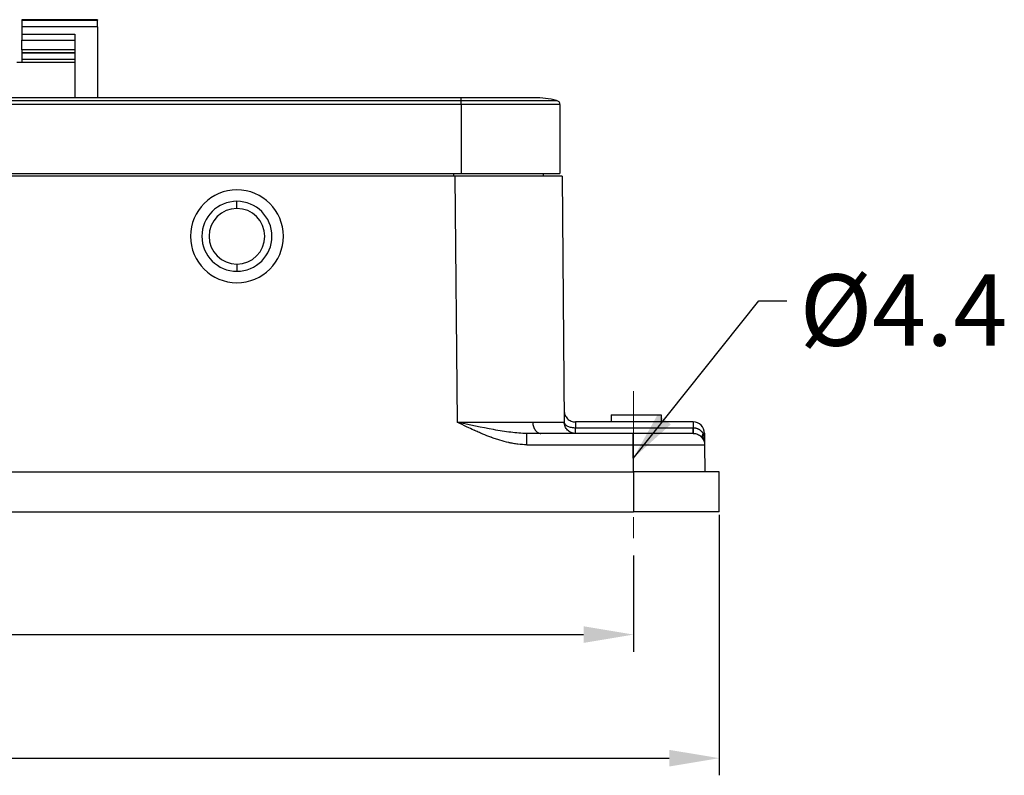
# Model space of a CAD drawing. Units: millimetres. Extents: x 6304 to 6898, y 3758 to 4178.
# Drawn here: x 6460 to 6529, y 4017 to 4070 of the extents above; entities that cross this region are included whole.
import ezdxf

# ---------------------------------------------------------------- set-up
doc = ezdxf.new("R2010")
doc.units = ezdxf.units.MM
doc.header["$LTSCALE"] = 65.395
doc.header["$PDMODE"] = 3
doc.header["$PDSIZE"] = 8
doc.linetypes.add('CENTER', pattern=[0.6, 0.375, -0.075, 0.075, -0.075])
doc.layers.get('0').update_dxf_attribs({"linetype": 'CONTINUOUS', "lineweight": 30})
doc.layers.get('Defpoints').update_dxf_attribs({"linetype": 'CONTINUOUS'})
doc.layers.add('1', color=7, linetype='CONTINUOUS', true_color=0xffffff)
doc.layers.add('6', color=7, linetype='CONTINUOUS', true_color=0xffffff)
doc.layers.add('Cen', color=1, linetype='CENTER', lineweight=15)
doc.layers.add('Dim', color=3, linetype='CONTINUOUS', lineweight=15)
doc.styles.add('Romans字体', font='romans.shx', dxfattribs={"width": 0.75})
doc.styles.get("Standard").update_dxf_attribs({"font": 'SIMFANG.TTF', "width": 0.75})
doc.dimstyles.new('01', dxfattribs={"dimtxt": 4, "dimasz": 3.5, "dimexe": 1.2, "dimexo": 0.2, "dimgap": 0.5, "dimtad": 1, "dimdec": 1, "dimdsep": 46, "dimtxsty": 'Romans字体', "dimcen": 0, "dimclrd": 1, "dimclre": 6, "dimclrt": 4, "dimazin": 2, "dimtfac": 1, "dimtdec": 1, "dimtofl": 0, "dimtmove": 0, "dimatfit": 3, "dimfxl": 1, "dimtolj": 1, "dimtzin": 0, "dimarcsym": 0})

# ---------------------------------------------------------------- blocks, each defined once
blk = doc.blocks.new('*D605')
at = {"layer": 'Defpoints', "color": 0, "transparency": 16777216}
for p in [(6394.098, 4035.207), (6509.098, 4035.207), (6509.098, 4017.971)]:
    blk.add_point(p, dxfattribs=at)
at = {"layer": 'Dim', "color": 6, "lineweight": -2, "transparency": 16777216}
for p, q in [((6394.098, 4035.007), (6394.098, 4016.771)), ((6509.098, 4035.007), (6509.098, 4016.771))]:
    blk.add_line(p, q, dxfattribs=at)
at = {"layer": 'Dim', "color": 1, "lineweight": -2, "transparency": 16777216}
blk.add_line((6397.598, 4017.971), (6505.598, 4017.971), dxfattribs=at)
at = {"layer": 'Dim', "color": 1, "transparency": 16777216}
for points in [[(6397.598, 4018.554), (6397.598, 4017.388), (6394.098, 4017.971)], [(6505.598, 4018.554), (6505.598, 4017.388), (6509.098, 4017.971)]]:
    blk.add_solid(points, dxfattribs=at)
at = {"layer": 'Dim', "color": 4, "lineweight": 0, "transparency": 16777216, "insert": (6451.598, 4020.471), "char_height": 4, "attachment_point": 5, "style": 'Romans字体'}
blk.add_mtext('\\A1;115', dxfattribs=at)
blk = doc.blocks.new('*D606')
at = {"layer": 'Defpoints', "color": 0, "transparency": 16777216}
for p in [(6400.098, 4032.352), (6503.098, 4032.352), (6503.098, 4026.623)]:
    blk.add_point(p, dxfattribs=at)
at = {"layer": 'Dim', "color": 6, "lineweight": -2, "transparency": 16777216}
for p, q in [((6400.098, 4032.152), (6400.098, 4025.423)), ((6503.098, 4032.152), (6503.098, 4025.423))]:
    blk.add_line(p, q, dxfattribs=at)
at = {"layer": 'Dim', "color": 1, "lineweight": -2, "transparency": 16777216}
blk.add_line((6403.598, 4026.623), (6499.598, 4026.623), dxfattribs=at)
at = {"layer": 'Dim', "color": 1, "transparency": 16777216}
for points in [[(6403.598, 4027.206), (6403.598, 4026.04), (6400.098, 4026.623)], [(6499.598, 4027.206), (6499.598, 4026.04), (6503.098, 4026.623)]]:
    blk.add_solid(points, dxfattribs=at)
at = {"layer": 'Dim', "color": 4, "lineweight": 0, "transparency": 16777216, "insert": (6451.598, 4029.123), "char_height": 4, "attachment_point": 5, "style": 'Romans字体'}
blk.add_mtext('\\A1;103', dxfattribs=at)

msp = doc.modelspace()

# ---------------------------------------------------------------- linework, layer by layer
at = {"layer": '1', "color": 0, "linetype": 'Continuous', "lineweight": 25}
for p, q in [((6460.298, 4069.672), (6460.298, 4069.672)), ((6460.298, 4069.672), (6465.598, 4069.672)), ((6460.298, 4069.672), (6460.298, 4069.63)), ((6465.598, 4069.672), (6460.298, 4069.672)), ((6460.298, 4069.63), (6460.298, 4069.175)), ((6460.298, 4069.63), (6465.598, 4069.63)), ((6465.598, 4069.672), (6465.598, 4069.672)), ((6465.598, 4069.672), (6465.598, 4069.63)), ((6465.598, 4069.175), (6465.598, 4069.63)), ((6465.598, 4069.175), (6460.298, 4069.175)), ((6460.298, 4069.175), (6460.298, 4068.667)), ((6465.598, 4069.175), (6465.598, 4064.207)), ((6460.298, 4068.667), (6460.298, 4068.245)), ((6460.298, 4068.667), (6463.998, 4068.667)), ((6460.298, 4067.555), (6460.298, 4068.245)), ((6460.298, 4068.245), (6463.998, 4068.245)), ((6463.998, 4068.667), (6463.998, 4064.207)), ((6460.298, 4067.555), (6460.298, 4067.354)), ((6463.998, 4067.555), (6460.298, 4067.555)), ((6460.298, 4067.354), (6460.298, 4067.351)), ((6463.998, 4067.354), (6460.298, 4067.354)), ((6460.298, 4067.351), (6460.298, 4066.9)), ((6460.298, 4067.351), (6463.998, 4067.351)), ((6460.298, 4066.9), (6460.298, 4066.665)), ((6460.298, 4066.9), (6463.998, 4066.9)), ((6463.998, 4066.665), (6459.952, 4066.665)), ((6491.048, 4064.207), (6412.148, 4064.207)), ((6412.148, 4064.017), (6491.048, 4064.017)), ((6496.148, 4064.207), (6491.048, 4064.207)), ((6491.048, 4064.017), (6491.048, 4064.207)), ((6491.048, 4064.017), (6497.719, 4064.017)), ((6491.048, 4063.726), (6491.048, 4064.017)), ((6491.048, 4063.726), (6412.148, 4063.726)), ((6497.948, 4063.726), (6491.048, 4063.726)), ((6491.048, 4063.726), (6491.048, 4058.907)), ((6497.948, 4063.726), (6497.948, 4058.907)), ((6412.148, 4058.907), (6491.048, 4058.907)), ((6490.598, 4058.707), (6412.598, 4058.707)), ((6490.498, 4058.907), (6490.498, 4058.707)), ((6490.598, 4058.707), (6490.748, 4041.5)), ((6491.048, 4058.907), (6497.948, 4058.907)), ((6496.798, 4058.707), (6496.794, 4058.907)), ((6498.098, 4058.707), (6498.248, 4041.5)), ((6475.348, 4056.457), (6475.348, 4056.957)), ((6475.348, 4052.557), (6475.348, 4052.057)), ((6507.263, 4041.507), (6499.041, 4041.507)), ((6507.263, 4041.507), (6507.263, 4041.107)), ((6503.07, 4040.707), (6495.627, 4040.707)), ((6495.628, 4039.914), (6495.628, 4040.707)), ((6499.048, 4041.107), (6507.263, 4041.107)), ((6499.048, 4040.707), (6499.048, 4041.107)), ((6507.263, 4041.107), (6507.266, 4041.107)), ((6507.263, 4040.707), (6507.263, 4041.107)), ((6508.063, 4040.714), (6507.955, 4040.713)), ((6508.063, 4040.714), (6508.07, 4039.914)), ((6495.628, 4039.914), (6503.07, 4039.914)), ((6503.086, 4038.007), (6503.07, 4039.914)), ((6508.07, 4039.914), (6508.086, 4038.007)), ((6400.098, 4038.007), (6503.098, 4038.007)), ((6509.098, 4038.007), (6503.098, 4038.007)), ((6503.098, 4038.007), (6503.098, 4035.207)), ((6509.098, 4035.207), (6509.098, 4038.007)), ((6400.098, 4035.207), (6503.098, 4035.207)), ((6509.098, 4035.207), (6503.098, 4035.207))]:
    msp.add_line(p, q, dxfattribs=at)
for centre, radius, start, end in [((6496.148, 4057.607), 6.6, 76.22585, 90), ((6497.648, 4063.726), 0.3, 0, 76.22585), ((6475.348, 4054.507), 3.25, 90, 270), ((6475.348, 4054.507), 3.25, 270, 90), ((6475.348, 4054.507), 2.45, 90, 270), ((6475.348, 4054.507), 1.95, 90, 270), ((6475.348, 4054.507), 2.45, 270, 90), ((6475.348, 4054.507), 1.95, 270, 90), ((6507.263, 4040.707), 0.8, 0.5, 90)]:
    msp.add_arc(centre, radius, start, end, dxfattribs=at)
for centre, major_axis, ratio, start_param in [((6507.27, 4041.507), (0, -0.8), 0.005038, 5.235988), ((6508.648, 4040.719), (-0.689, -0.406), 0.654649, 5.560422)]:
    msp.add_ellipse(centre, major_axis=major_axis, ratio=ratio, start_param=start_param, end_param=6.283185, dxfattribs=at)
msp.add_rational_spline([(6498.098, 4058.707), (6498.098, 4058.707), (6494.991, 4058.707), (6490.598, 4058.707)], [1, 0.804755803081, 0.804755803081, 1], degree=3, dxfattribs=at)
for points, knots in [([(6498.241, 4042.3), (6498.241, 4042.248), (6498.247, 4042.196), (6498.268, 4042.094), (6498.283, 4042.044), (6498.324, 4041.948), (6498.349, 4041.902), (6498.407, 4041.816), (6498.441, 4041.776), (6498.514, 4041.702), (6498.555, 4041.669), (6498.642, 4041.612), (6498.688, 4041.587), (6498.784, 4041.548), (6498.834, 4041.532), (6498.937, 4041.512), (6498.989, 4041.507), (6499.041, 4041.507)], [0, 0, 0, 0, 0.125, 0.125, 0.25, 0.25, 0.375, 0.375, 0.5, 0.5, 0.625, 0.625, 0.75, 0.75, 0.875, 0.875, 1, 1, 1, 1]), ([(6495.628, 4039.914), (6495.429, 4039.914), (6495.12, 4039.933), (6494.74, 4039.989), (6494.545, 4040.025), (6494.447, 4040.046), (6494.397, 4040.056), (6494.376, 4040.061), (6494.362, 4040.064), (6494.353, 4040.066), (6494.155, 4040.11), (6493.855, 4040.19), (6493.488, 4040.307), (6493.3, 4040.372), (6493.205, 4040.407), (6493.157, 4040.424), (6493.136, 4040.432), (6493.123, 4040.437), (6493.114, 4040.44), (6492.931, 4040.508), (6492.648, 4040.62), (6492.291, 4040.773), (6492.106, 4040.856), (6492.011, 4040.898), (6491.964, 4040.92), (6491.94, 4040.931), (6491.93, 4040.935), (6491.923, 4040.939), (6491.918, 4040.941), (6491.648, 4041.065), (6491.259, 4041.251), (6490.748, 4041.5)], [0, 0, 0, 0, 0.125, 0.1875, 0.21875, 0.234375, 0.242188, 0.246094, 0.246094, 0.25, 0.25, 0.375, 0.4375, 0.46875, 0.484375, 0.492187, 0.496094, 0.496094, 0.5, 0.5, 0.625, 0.6875, 0.71875, 0.734375, 0.742187, 0.746094, 0.748047, 0.748047, 0.75, 0.75, 1, 1, 1, 1]), ([(6490.748, 4041.5), (6490.762, 4041.5), (6490.791, 4041.5), (6490.833, 4041.5), (6490.876, 4041.5), (6490.918, 4041.5), (6490.96, 4041.5), (6491.003, 4041.5), (6491.045, 4041.5), (6491.087, 4041.5), (6491.13, 4041.5), (6491.172, 4041.5), (6491.214, 4041.5), (6491.256, 4041.5), (6491.298, 4041.5), (6491.34, 4041.5), (6491.382, 4041.5), (6491.424, 4041.5), (6491.466, 4041.5), (6491.508, 4041.499), (6491.55, 4041.499), (6491.591, 4041.499), (6491.633, 4041.499), (6491.675, 4041.499), (6491.716, 4041.499), (6491.758, 4041.499), (6491.799, 4041.499), (6491.84, 4041.499), (6491.882, 4041.499), (6491.923, 4041.499), (6491.964, 4041.499), (6492.005, 4041.499), (6492.046, 4041.499), (6492.087, 4041.499), (6492.128, 4041.499), (6492.169, 4041.499), (6492.209, 4041.499), (6492.25, 4041.499), (6492.291, 4041.499), (6492.331, 4041.499), (6492.372, 4041.499), (6492.412, 4041.499), (6492.452, 4041.499), (6492.493, 4041.499), (6492.533, 4041.499), (6492.573, 4041.499), (6492.613, 4041.499), (6492.652, 4041.499), (6492.692, 4041.499), (6492.732, 4041.499), (6492.771, 4041.499), (6492.811, 4041.499), (6492.85, 4041.499), (6492.89, 4041.499), (6492.929, 4041.499), (6492.968, 4041.498), (6493.007, 4041.498), (6493.046, 4041.498), (6493.085, 4041.498), (6493.124, 4041.498), (6493.162, 4041.498), (6493.201, 4041.498), (6493.239, 4041.498), (6493.278, 4041.498), (6493.316, 4041.498), (6493.354, 4041.498), (6493.392, 4041.498), (6493.43, 4041.498), (6493.468, 4041.498), (6493.506, 4041.498), (6493.543, 4041.498), (6493.581, 4041.498), (6493.618, 4041.498), (6493.655, 4041.498), (6493.692, 4041.498), (6493.73, 4041.498), (6493.766, 4041.498), (6493.803, 4041.498), (6493.84, 4041.498), (6493.877, 4041.498), (6493.913, 4041.498), (6493.949, 4041.498), (6493.986, 4041.498), (6494.022, 4041.498), (6494.058, 4041.498), (6494.094, 4041.498), (6494.129, 4041.498), (6494.165, 4041.498), (6494.2, 4041.498), (6494.236, 4041.498), (6494.271, 4041.498), (6494.306, 4041.498), (6494.341, 4041.498), (6494.376, 4041.498), (6494.411, 4041.498), (6494.445, 4041.498), (6494.48, 4041.498), (6494.514, 4041.498), (6494.548, 4041.498), (6494.583, 4041.498), (6494.617, 4041.498), (6494.65, 4041.498), (6494.684, 4041.498), (6494.718, 4041.498), (6494.751, 4041.498), (6494.784, 4041.498), (6494.817, 4041.498), (6494.85, 4041.498), (6494.883, 4041.497), (6494.916, 4041.497), (6494.949, 4041.497), (6494.981, 4041.497), (6495.013, 4041.497), (6495.046, 4041.497), (6495.078, 4041.497), (6495.109, 4041.497), (6495.141, 4041.497), (6495.173, 4041.497), (6495.204, 4041.497), (6495.236, 4041.497), (6495.267, 4041.497), (6495.298, 4041.497), (6495.329, 4041.497), (6495.359, 4041.497), (6495.39, 4041.497), (6495.42, 4041.497), (6495.451, 4041.497), (6495.481, 4041.497), (6495.511, 4041.497), (6495.541, 4041.497), (6495.57, 4041.497), (6495.6, 4041.497), (6495.629, 4041.497), (6495.658, 4041.497), (6495.687, 4041.497), (6495.716, 4041.497), (6495.745, 4041.497), (6495.774, 4041.497), (6495.802, 4041.497), (6495.83, 4041.497), (6495.859, 4041.497), (6495.887, 4041.497), (6495.914, 4041.497), (6495.942, 4041.497), (6495.97, 4041.497), (6495.997, 4041.497), (6496.024, 4041.497), (6496.042, 4041.497), (6496.051, 4041.497)], [0, 0, 0, 0, 0.007222, 0.014439, 0.021651, 0.028858, 0.036059, 0.043256, 0.050447, 0.057633, 0.064814, 0.07199, 0.079161, 0.086326, 0.093487, 0.100642, 0.107792, 0.114937, 0.122077, 0.129212, 0.136341, 0.143466, 0.150585, 0.157699, 0.164808, 0.171912, 0.179011, 0.186104, 0.193193, 0.200276, 0.207354, 0.214427, 0.221495, 0.228558, 0.235615, 0.242668, 0.249715, 0.256757, 0.263794, 0.270826, 0.277853, 0.284874, 0.291891, 0.298902, 0.305908, 0.312909, 0.319905, 0.326895, 0.333881, 0.340861, 0.347837, 0.354807, 0.361772, 0.368732, 0.375686, 0.382636, 0.38958, 0.39652, 0.403454, 0.410383, 0.417307, 0.424225, 0.431139, 0.438047, 0.444951, 0.451849, 0.458742, 0.46563, 0.472512, 0.47939, 0.486262, 0.49313, 0.499992, 0.506849, 0.513701, 0.520547, 0.527389, 0.534225, 0.541057, 0.547883, 0.554704, 0.56152, 0.56833, 0.575136, 0.581936, 0.588732, 0.595522, 0.602307, 0.609087, 0.615861, 0.622631, 0.629396, 0.636155, 0.642909, 0.649658, 0.656402, 0.663141, 0.669874, 0.676603, 0.683326, 0.690044, 0.696757, 0.703465, 0.710168, 0.716866, 0.723558, 0.730245, 0.736928, 0.743605, 0.750276, 0.756943, 0.763605, 0.770261, 0.776913, 0.783559, 0.7902, 0.796836, 0.803467, 0.810092, 0.816713, 0.823328, 0.829938, 0.836544, 0.843143, 0.849738, 0.856328, 0.862912, 0.869492, 0.876066, 0.882635, 0.889199, 0.895758, 0.902312, 0.90886, 0.915404, 0.921942, 0.928475, 0.935003, 0.941526, 0.948043, 0.954556, 0.961063, 0.967566, 0.974063, 0.980555, 0.987042, 0.993523, 1, 1, 1, 1]), ([(6495.628, 4040.707), (6495.267, 4040.707), (6494.896, 4040.737), (6494.122, 4040.831), (6493.718, 4040.896), (6492.481, 4041.121), (6491.617, 4041.31), (6490.748, 4041.5)], [0, 0, 0, 0, 0.249933, 0.249933, 0.499955, 0.499955, 1, 1, 1, 1]), ([(6496.051, 4041.497), (6496.061, 4041.497), (6496.081, 4041.497), (6496.111, 4041.497), (6496.14, 4041.497), (6496.169, 4041.497), (6496.199, 4041.497), (6496.228, 4041.497), (6496.256, 4041.497), (6496.285, 4041.497), (6496.314, 4041.497), (6496.342, 4041.497), (6496.37, 4041.497), (6496.399, 4041.497), (6496.426, 4041.497), (6496.454, 4041.497), (6496.482, 4041.497), (6496.509, 4041.497), (6496.537, 4041.497), (6496.564, 4041.497), (6496.591, 4041.497), (6496.618, 4041.497), (6496.644, 4041.497), (6496.671, 4041.497), (6496.697, 4041.497), (6496.723, 4041.497), (6496.749, 4041.497), (6496.775, 4041.497), (6496.8, 4041.497), (6496.826, 4041.497), (6496.851, 4041.497), (6496.876, 4041.497), (6496.901, 4041.497), (6496.926, 4041.497), (6496.95, 4041.497), (6496.974, 4041.497), (6496.999, 4041.497), (6497.022, 4041.498), (6497.046, 4041.498), (6497.07, 4041.498), (6497.093, 4041.498), (6497.116, 4041.498), (6497.139, 4041.498), (6497.162, 4041.498), (6497.185, 4041.498), (6497.207, 4041.498), (6497.229, 4041.498), (6497.251, 4041.498), (6497.273, 4041.498), (6497.294, 4041.498), (6497.316, 4041.498), (6497.337, 4041.498), (6497.358, 4041.498), (6497.378, 4041.498), (6497.399, 4041.498), (6497.419, 4041.498), (6497.439, 4041.498), (6497.459, 4041.498), (6497.479, 4041.498), (6497.498, 4041.498), (6497.517, 4041.498), (6497.536, 4041.498), (6497.555, 4041.498), (6497.574, 4041.498), (6497.592, 4041.498), (6497.61, 4041.498), (6497.628, 4041.498), (6497.646, 4041.498), (6497.663, 4041.498), (6497.68, 4041.498), (6497.697, 4041.498), (6497.714, 4041.498), (6497.73, 4041.498), (6497.747, 4041.498), (6497.763, 4041.498), (6497.778, 4041.498), (6497.794, 4041.498), (6497.809, 4041.498), (6497.824, 4041.498), (6497.839, 4041.498), (6497.854, 4041.498), (6497.868, 4041.498), (6497.882, 4041.498), (6497.896, 4041.498), (6497.909, 4041.498), (6497.923, 4041.499), (6497.936, 4041.499), (6497.948, 4041.499), (6497.961, 4041.499), (6497.973, 4041.499), (6497.985, 4041.499), (6497.997, 4041.499), (6498.009, 4041.499), (6498.02, 4041.499), (6498.031, 4041.499), (6498.042, 4041.499), (6498.052, 4041.499), (6498.063, 4041.499), (6498.073, 4041.499), (6498.082, 4041.499), (6498.092, 4041.499), (6498.101, 4041.499), (6498.11, 4041.499), (6498.118, 4041.499), (6498.127, 4041.499), (6498.135, 4041.499), (6498.143, 4041.499), (6498.15, 4041.499), (6498.157, 4041.499), (6498.164, 4041.499), (6498.171, 4041.499), (6498.178, 4041.499), (6498.184, 4041.499), (6498.19, 4041.499), (6498.195, 4041.499), (6498.201, 4041.499), (6498.206, 4041.499), (6498.21, 4041.499), (6498.215, 4041.5), (6498.219, 4041.5), (6498.223, 4041.5), (6498.227, 4041.5), (6498.23, 4041.5), (6498.233, 4041.5), (6498.236, 4041.5), (6498.238, 4041.5), (6498.241, 4041.5), (6498.242, 4041.5), (6498.244, 4041.5), (6498.245, 4041.5), (6498.246, 4041.5), (6498.247, 4041.5), (6498.248, 4041.5), (6498.248, 4041.5), (6498.248, 4041.5)], [0, 0, 0, 0, 0.007164, 0.014334, 0.02151, 0.028693, 0.035882, 0.043077, 0.050279, 0.057487, 0.064701, 0.071921, 0.079148, 0.086381, 0.09362, 0.100866, 0.108118, 0.115376, 0.12264, 0.129911, 0.137188, 0.144471, 0.151761, 0.159057, 0.166359, 0.173668, 0.180982, 0.188303, 0.195631, 0.202964, 0.210304, 0.21765, 0.225003, 0.232361, 0.239727, 0.247098, 0.254475, 0.261859, 0.26925, 0.276646, 0.284049, 0.291458, 0.298873, 0.306295, 0.313723, 0.321157, 0.328598, 0.336044, 0.343497, 0.350957, 0.358423, 0.365894, 0.373373, 0.380857, 0.388348, 0.395845, 0.403349, 0.410858, 0.418374, 0.425897, 0.433425, 0.44096, 0.448501, 0.456048, 0.463602, 0.471162, 0.478728, 0.486301, 0.49388, 0.501465, 0.509057, 0.516654, 0.524258, 0.531869, 0.539485, 0.547108, 0.554737, 0.562373, 0.570015, 0.577663, 0.585317, 0.592978, 0.600645, 0.608318, 0.615997, 0.623683, 0.631375, 0.639074, 0.646778, 0.654489, 0.662207, 0.66993, 0.67766, 0.685396, 0.693138, 0.700887, 0.708642, 0.716403, 0.724171, 0.731945, 0.739725, 0.747512, 0.755304, 0.763103, 0.770909, 0.77872, 0.786538, 0.794362, 0.802193, 0.81003, 0.817873, 0.825722, 0.833578, 0.84144, 0.849308, 0.857183, 0.865063, 0.87295, 0.880844, 0.888744, 0.89665, 0.904562, 0.91248, 0.920405, 0.928336, 0.936274, 0.944218, 0.952168, 0.960124, 0.968087, 0.976056, 0.984031, 0.992012, 1, 1, 1, 1]), ([(6496.051, 4041.497), (6496.052, 4041.445), (6496.056, 4041.393), (6496.071, 4041.292), (6496.082, 4041.242), (6496.111, 4041.146), (6496.128, 4041.1), (6496.169, 4041.015), (6496.193, 4040.974), (6496.245, 4040.901), (6496.274, 4040.868), (6496.335, 4040.811), (6496.368, 4040.787), (6496.436, 4040.747), (6496.471, 4040.732), (6496.543, 4040.712), (6496.58, 4040.707), (6496.617, 4040.707)], [0, 0, 0, 0, 0.125, 0.125, 0.25, 0.25, 0.375, 0.375, 0.5, 0.5, 0.625, 0.625, 0.75, 0.75, 0.875, 0.875, 1, 1, 1, 1]), ([(6498.248, 4041.5), (6498.248, 4041.474), (6498.253, 4041.448), (6498.274, 4041.397), (6498.289, 4041.372), (6498.33, 4041.324), (6498.355, 4041.301), (6498.413, 4041.258), (6498.446, 4041.238), (6498.52, 4041.202), (6498.561, 4041.185), (6498.648, 4041.157), (6498.694, 4041.145), (6498.791, 4041.126), (6498.841, 4041.118), (6498.943, 4041.109), (6498.995, 4041.107), (6499.048, 4041.107)], [0, 0, 0, 0, 0.125, 0.125, 0.25, 0.25, 0.375, 0.375, 0.5, 0.5, 0.625, 0.625, 0.75, 0.75, 0.875, 0.875, 1, 1, 1, 1]), ([(6499.048, 4040.707), (6498.996, 4040.707), (6498.944, 4040.712), (6498.841, 4040.732), (6498.791, 4040.747), (6498.695, 4040.787), (6498.649, 4040.812), (6498.562, 4040.869), (6498.521, 4040.902), (6498.447, 4040.976), (6498.414, 4041.016), (6498.356, 4041.102), (6498.331, 4041.148), (6498.29, 4041.244), (6498.275, 4041.294), (6498.254, 4041.396), (6498.248, 4041.448), (6498.248, 4041.5)], [0, 0, 0, 0, 0.125, 0.125, 0.25, 0.25, 0.375, 0.375, 0.5, 0.5, 0.625, 0.625, 0.75, 0.75, 0.875, 0.875, 1, 1, 1, 1]), ([(6499.041, 4041.507), (6499.041, 4041.507), (6499.041, 4041.507), (6499.041, 4041.507), (6499.041, 4041.506), (6499.041, 4041.505), (6499.041, 4041.504), (6499.041, 4041.502), (6499.041, 4041.5), (6499.041, 4041.498), (6499.041, 4041.496), (6499.041, 4041.493), (6499.041, 4041.49), (6499.041, 4041.487), (6499.041, 4041.483), (6499.041, 4041.479), (6499.041, 4041.475), (6499.041, 4041.47), (6499.041, 4041.465), (6499.042, 4041.46), (6499.042, 4041.454), (6499.042, 4041.449), (6499.042, 4041.442), (6499.042, 4041.436), (6499.042, 4041.429), (6499.042, 4041.422), (6499.042, 4041.414), (6499.043, 4041.407), (6499.043, 4041.398), (6499.043, 4041.39), (6499.043, 4041.381), (6499.043, 4041.372), (6499.043, 4041.362), (6499.043, 4041.353), (6499.044, 4041.343), (6499.044, 4041.332), (6499.044, 4041.321), (6499.044, 4041.31), (6499.044, 4041.299), (6499.045, 4041.287), (6499.045, 4041.275), (6499.045, 4041.263), (6499.045, 4041.25), (6499.045, 4041.237), (6499.046, 4041.224), (6499.046, 4041.21), (6499.046, 4041.196), (6499.046, 4041.182), (6499.047, 4041.168), (6499.047, 4041.153), (6499.047, 4041.138), (6499.047, 4041.123), (6499.048, 4041.112), (6499.048, 4041.107)], [0, 0, 0, 0, 0.017634, 0.035347, 0.053139, 0.07101, 0.08896, 0.106988, 0.125096, 0.143283, 0.161548, 0.179892, 0.198316, 0.216818, 0.235399, 0.25406, 0.272799, 0.291617, 0.310514, 0.32949, 0.348545, 0.367679, 0.386891, 0.406183, 0.425554, 0.445004, 0.464533, 0.48414, 0.503827, 0.523592, 0.543437, 0.563361, 0.583363, 0.603445, 0.623605, 0.643844, 0.664163, 0.68456, 0.705037, 0.725592, 0.746226, 0.76694, 0.787732, 0.808603, 0.829554, 0.850583, 0.871691, 0.892879, 0.914145, 0.93549, 0.956914, 0.978418, 1, 1, 1, 1]), ([(6503.07, 4039.914), (6503.07, 4039.966), (6503.07, 4040.018), (6503.07, 4040.12), (6503.07, 4040.17), (6503.07, 4040.266), (6503.07, 4040.312), (6503.07, 4040.398), (6503.07, 4040.439), (6503.07, 4040.512), (6503.07, 4040.545), (6503.07, 4040.603), (6503.07, 4040.627), (6503.07, 4040.667), (6503.07, 4040.682), (6503.07, 4040.702), (6503.07, 4040.707), (6503.07, 4040.707)], [0, 0, 0, 0, 0.125024, 0.125024, 0.250048, 0.250048, 0.375072, 0.375072, 0.500096, 0.500096, 0.62512, 0.62512, 0.750144, 0.750144, 0.875168, 0.875168, 1, 1, 1, 1]), ([(6507.27, 4040.707), (6507.27, 4040.707), (6507.16, 4040.707), (6506.74, 4040.707), (6506.428, 4040.707), (6505.651, 4040.707), (6505.185, 4040.707), (6504.169, 4040.707), (6503.62, 4040.707), (6503.07, 4040.707)], [0, 0, 0, 0, 0.25, 0.25, 0.5, 0.5, 0.75, 0.75, 1, 1, 1, 1]), ([(6507.266, 4041.107), (6507.271, 4041.107), (6507.279, 4041.107), (6507.293, 4041.107), (6507.306, 4041.106), (6507.319, 4041.105), (6507.332, 4041.104), (6507.345, 4041.103), (6507.358, 4041.102), (6507.371, 4041.1), (6507.384, 4041.098), (6507.397, 4041.096), (6507.41, 4041.094), (6507.423, 4041.091), (6507.436, 4041.089), (6507.449, 4041.086), (6507.461, 4041.083), (6507.474, 4041.079), (6507.501, 4041.072), (6507.541, 4041.059), (6507.593, 4041.038), (6507.641, 4041.015), (6507.681, 4040.992), (6507.715, 4040.97), (6507.743, 4040.95), (6507.769, 4040.929), (6507.794, 4040.908), (6507.817, 4040.887), (6507.838, 4040.867), (6507.857, 4040.846), (6507.875, 4040.825), (6507.892, 4040.805), (6507.907, 4040.786), (6507.921, 4040.767), (6507.934, 4040.748), (6507.945, 4040.73), (6507.952, 4040.719), (6507.955, 4040.713)], [0, 0, 0, 0, 0.014763, 0.02951, 0.044242, 0.05896, 0.073667, 0.088363, 0.10305, 0.11773, 0.132402, 0.14707, 0.161733, 0.176394, 0.191053, 0.205712, 0.220371, 0.235031, 0.249694, 0.315329, 0.378767, 0.44007, 0.499287, 0.54162, 0.58296, 0.62331, 0.662667, 0.701028, 0.738385, 0.774728, 0.810049, 0.844336, 0.87758, 0.909773, 0.940909, 0.970985, 1, 1, 1, 1]), ([(6507.27, 4040.707), (6507.322, 4040.707), (6507.374, 4040.702), (6507.476, 4040.682), (6507.526, 4040.667), (6507.622, 4040.627), (6507.668, 4040.603), (6507.755, 4040.545), (6507.796, 4040.512), (6507.87, 4040.439), (6507.903, 4040.398), (6507.962, 4040.312), (6507.986, 4040.266), (6508.027, 4040.17), (6508.042, 4040.12), (6508.064, 4040.018), (6508.069, 4039.966), (6508.07, 4039.914)], [0, 0, 0, 0, 0.125, 0.125, 0.25, 0.25, 0.375, 0.375, 0.5, 0.5, 0.625, 0.625, 0.75, 0.75, 0.875, 0.875, 1, 1, 1, 1]), ([(6507.955, 4040.713), (6507.958, 4040.705), (6507.962, 4040.69), (6507.969, 4040.665), (6507.976, 4040.641), (6507.982, 4040.615), (6507.989, 4040.59), (6507.995, 4040.563), (6508.001, 4040.536), (6508.007, 4040.508), (6508.013, 4040.479), (6508.019, 4040.45), (6508.024, 4040.421), (6508.029, 4040.39), (6508.034, 4040.359), (6508.039, 4040.328), (6508.043, 4040.295), (6508.048, 4040.26), (6508.052, 4040.221), (6508.056, 4040.178), (6508.06, 4040.132), (6508.064, 4040.083), (6508.067, 4040.03), (6508.069, 4039.973), (6508.069, 4039.934), (6508.07, 4039.914)], [0, 0, 0, 0, 0.029999, 0.060724, 0.092175, 0.124352, 0.157257, 0.190889, 0.225249, 0.260338, 0.296155, 0.3327, 0.369976, 0.40798, 0.446715, 0.486179, 0.525797, 0.569783, 0.618137, 0.670859, 0.72795, 0.789409, 0.855238, 0.925434, 1, 1, 1, 1]), ([(6503.07, 4039.914), (6503.082, 4039.914), (6503.106, 4039.914), (6503.142, 4039.914), (6503.178, 4039.914), (6503.215, 4039.914), (6503.251, 4039.914), (6503.287, 4039.914), (6503.323, 4039.914), (6503.359, 4039.914), (6503.395, 4039.915), (6503.431, 4039.915), (6503.467, 4039.915), (6503.504, 4039.915), (6503.54, 4039.915), (6503.576, 4039.915), (6503.612, 4039.915), (6503.648, 4039.915), (6503.683, 4039.915), (6503.719, 4039.915), (6503.755, 4039.915), (6503.791, 4039.915), (6503.827, 4039.915), (6503.863, 4039.915), (6503.898, 4039.915), (6503.934, 4039.915), (6503.97, 4039.915), (6504.005, 4039.915), (6504.041, 4039.915), (6504.076, 4039.915), (6504.112, 4039.915), (6504.147, 4039.915), (6504.182, 4039.915), (6504.218, 4039.915), (6504.253, 4039.916), (6504.288, 4039.916), (6504.323, 4039.916), (6504.358, 4039.916), (6504.393, 4039.916), (6504.428, 4039.916), (6504.463, 4039.916), (6504.497, 4039.916), (6504.532, 4039.916), (6504.566, 4039.916), (6504.601, 4039.916), (6504.635, 4039.916), (6504.67, 4039.916), (6504.704, 4039.916), (6504.738, 4039.916), (6504.772, 4039.916), (6504.806, 4039.916), (6504.84, 4039.916), (6504.874, 4039.916), (6504.908, 4039.916), (6504.941, 4039.916), (6504.975, 4039.916), (6505.008, 4039.916), (6505.041, 4039.916), (6505.075, 4039.916), (6505.108, 4039.916), (6505.141, 4039.916), (6505.174, 4039.916), (6505.206, 4039.916), (6505.239, 4039.916), (6505.272, 4039.916), (6505.304, 4039.916), (6505.336, 4039.916), (6505.369, 4039.916), (6505.401, 4039.916), (6505.433, 4039.916), (6505.464, 4039.916), (6505.496, 4039.916), (6505.528, 4039.917), (6505.559, 4039.917), (6505.59, 4039.917), (6505.622, 4039.917), (6505.653, 4039.917), (6505.684, 4039.917), (6505.714, 4039.917), (6505.745, 4039.917), (6505.776, 4039.917), (6505.806, 4039.917), (6505.836, 4039.917), (6505.866, 4039.917), (6505.896, 4039.917), (6505.926, 4039.917), (6505.956, 4039.917), (6505.985, 4039.917), (6506.014, 4039.917), (6506.044, 4039.917), (6506.073, 4039.917), (6506.101, 4039.917), (6506.13, 4039.917), (6506.159, 4039.917), (6506.187, 4039.917), (6506.215, 4039.917), (6506.243, 4039.917), (6506.271, 4039.917), (6506.299, 4039.917), (6506.326, 4039.917), (6506.354, 4039.917), (6506.381, 4039.917), (6506.408, 4039.917), (6506.435, 4039.917), (6506.462, 4039.917), (6506.488, 4039.917), (6506.514, 4039.917), (6506.541, 4039.917), (6506.566, 4039.917), (6506.592, 4039.917), (6506.618, 4039.917), (6506.643, 4039.917), (6506.668, 4039.917), (6506.693, 4039.917), (6506.718, 4039.917), (6506.743, 4039.917), (6506.767, 4039.917), (6506.792, 4039.917), (6506.816, 4039.917), (6506.84, 4039.917), (6506.863, 4039.917), (6506.887, 4039.917), (6506.91, 4039.917), (6506.933, 4039.917), (6506.956, 4039.917), (6506.979, 4039.917), (6507.001, 4039.917), (6507.023, 4039.917), (6507.045, 4039.917), (6507.067, 4039.917), (6507.089, 4039.917), (6507.11, 4039.917), (6507.132, 4039.917), (6507.153, 4039.917), (6507.173, 4039.917), (6507.194, 4039.917), (6507.214, 4039.917), (6507.234, 4039.917), (6507.254, 4039.917), (6507.274, 4039.917), (6507.293, 4039.917), (6507.313, 4039.917), (6507.332, 4039.917), (6507.351, 4039.917), (6507.369, 4039.917), (6507.388, 4039.917), (6507.406, 4039.917), (6507.424, 4039.917), (6507.441, 4039.916), (6507.459, 4039.916), (6507.476, 4039.916), (6507.493, 4039.916), (6507.51, 4039.916), (6507.526, 4039.916), (6507.542, 4039.916), (6507.559, 4039.916), (6507.574, 4039.916), (6507.59, 4039.916), (6507.605, 4039.916), (6507.62, 4039.916), (6507.635, 4039.916), (6507.65, 4039.916), (6507.664, 4039.916), (6507.678, 4039.916), (6507.692, 4039.916), (6507.706, 4039.916), (6507.719, 4039.916), (6507.733, 4039.916), (6507.746, 4039.916), (6507.758, 4039.916), (6507.771, 4039.916), (6507.783, 4039.916), (6507.795, 4039.916), (6507.807, 4039.916), (6507.818, 4039.916), (6507.829, 4039.916), (6507.84, 4039.916), (6507.851, 4039.916), (6507.861, 4039.916), (6507.872, 4039.916), (6507.882, 4039.916), (6507.891, 4039.916), (6507.901, 4039.916), (6507.91, 4039.916), (6507.919, 4039.916), (6507.928, 4039.916), (6507.936, 4039.915), (6507.944, 4039.915), (6507.952, 4039.915), (6507.96, 4039.915), (6507.967, 4039.915), (6507.974, 4039.915), (6507.981, 4039.915), (6507.988, 4039.915), (6507.994, 4039.915), (6508, 4039.915), (6508.006, 4039.915), (6508.012, 4039.915), (6508.017, 4039.915), (6508.022, 4039.915), (6508.027, 4039.915), (6508.032, 4039.915), (6508.036, 4039.915), (6508.04, 4039.915), (6508.044, 4039.915), (6508.047, 4039.915), (6508.051, 4039.915), (6508.054, 4039.915), (6508.056, 4039.915), (6508.059, 4039.915), (6508.061, 4039.914), (6508.063, 4039.914), (6508.065, 4039.914), (6508.066, 4039.914), (6508.067, 4039.914), (6508.068, 4039.914), (6508.069, 4039.914), (6508.069, 4039.914), (6508.069, 4039.914), (6508.069, 4039.914)], [0, 0, 0, 0, 0.004608, 0.009217, 0.013825, 0.018433, 0.023042, 0.02765, 0.032258, 0.036867, 0.041475, 0.046083, 0.050691, 0.0553, 0.059908, 0.064516, 0.069125, 0.073733, 0.078341, 0.08295, 0.087558, 0.092166, 0.096775, 0.101383, 0.105991, 0.110599, 0.115208, 0.119816, 0.124424, 0.129033, 0.133641, 0.138249, 0.142858, 0.147466, 0.152074, 0.156682, 0.161291, 0.165899, 0.170507, 0.175116, 0.179724, 0.184332, 0.188941, 0.193549, 0.198157, 0.202765, 0.207374, 0.211982, 0.21659, 0.221199, 0.225807, 0.230415, 0.235023, 0.239632, 0.24424, 0.248848, 0.253457, 0.258065, 0.262673, 0.267282, 0.27189, 0.276498, 0.281106, 0.285715, 0.290323, 0.294931, 0.29954, 0.304148, 0.308756, 0.313364, 0.317973, 0.322581, 0.327189, 0.331798, 0.336406, 0.341014, 0.345622, 0.350231, 0.354839, 0.359447, 0.364056, 0.368664, 0.373272, 0.37788, 0.382489, 0.387097, 0.391705, 0.396314, 0.400922, 0.40553, 0.410138, 0.414747, 0.419355, 0.423963, 0.428572, 0.43318, 0.437788, 0.442396, 0.447005, 0.451613, 0.456221, 0.46083, 0.465438, 0.470046, 0.474654, 0.479263, 0.483871, 0.488479, 0.493088, 0.497696, 0.502304, 0.506912, 0.511521, 0.516129, 0.520737, 0.525346, 0.529954, 0.534562, 0.53917, 0.543779, 0.548387, 0.552995, 0.557604, 0.562212, 0.56682, 0.571428, 0.576037, 0.580645, 0.585253, 0.589862, 0.59447, 0.599078, 0.603686, 0.608295, 0.612903, 0.617511, 0.62212, 0.626728, 0.631336, 0.635944, 0.640553, 0.645161, 0.649769, 0.654378, 0.658986, 0.663594, 0.668202, 0.672811, 0.677419, 0.682027, 0.686636, 0.691244, 0.695852, 0.70046, 0.705069, 0.709677, 0.714285, 0.718894, 0.723502, 0.72811, 0.732718, 0.737327, 0.741935, 0.746543, 0.751152, 0.75576, 0.760368, 0.764977, 0.769585, 0.774193, 0.778801, 0.78341, 0.788018, 0.792626, 0.797235, 0.801843, 0.806451, 0.811059, 0.815668, 0.820276, 0.824884, 0.829493, 0.834101, 0.838709, 0.843318, 0.847926, 0.852534, 0.857142, 0.861751, 0.866359, 0.870967, 0.875576, 0.880184, 0.884792, 0.889401, 0.894009, 0.898617, 0.903225, 0.907834, 0.912442, 0.91705, 0.921659, 0.926267, 0.930875, 0.935484, 0.940092, 0.9447, 0.949309, 0.953917, 0.958525, 0.963133, 0.967742, 0.97235, 0.976958, 0.981567, 0.986175, 0.990783, 0.995392, 1, 1, 1, 1])]:
    msp.add_open_spline(points, degree=3, knots=knots, dxfattribs=at)
at = {"layer": '6', "color": 0, "linetype": 'Continuous', "lineweight": 25}
for p, q in [((6501.529, 4042.007), (6501.529, 4041.507)), ((6505.029, 4042.007), (6505.029, 4041.507))]:
    msp.add_line(p, q, dxfattribs=at)
msp.add_open_spline([(6501.529, 4042.007), (6502.696, 4042.007), (6503.862, 4042.007), (6505.029, 4042.007)], degree=3, dxfattribs=at)
at = {"layer": 'Cen', "lineweight": 0, "ltscale": 0.3}
msp.add_line((6503.098, 4043.663), (6503.098, 4032.352), dxfattribs=at)

# ---------------------------------------------------------------- texts
at = {"lineweight": 0, "insert": (6514.723, 4051.846), "char_height": 5, "width": 12.24093, "attachment_point": 1}
msp.add_mtext('{\\Fromans|c0;\\C4;%%C\\Fromans|c134;4.4}', dxfattribs=at)

# ---------------------------------------------------------------- dimensions: what is measured, and where the dimension line sits
at = {"layer": 'Dim', "lineweight": 0}
for base, p1, p2, picture, middle in [((6509.098, 4017.971), (6394.098, 4035.207), (6509.098, 4035.207), '*D605', (6451.598, 4020.471)), ((6503.098, 4026.623), (6400.098, 4032.352), (6503.098, 4032.352), '*D606', (6451.598, 4029.123))]:
    dim = msp.add_linear_dim(base=base, p1=p1, p2=p2, dimstyle='01', dxfattribs=at)
    dim.commit()
    dim.dimension.update_dxf_attribs({"geometry": picture, "text_midpoint": middle})

# ---------------------------------------------------------------- leaders
at = {"lineweight": 0}
msp.add_leader([(6503.068, 4038.961), (6511.875, 4049.989), (6513.823, 4049.988)], dimstyle='01', override={"dimgap": 0.5, "dimtad": 0}, dxfattribs=at)

doc.saveas('drawing.dxf')
